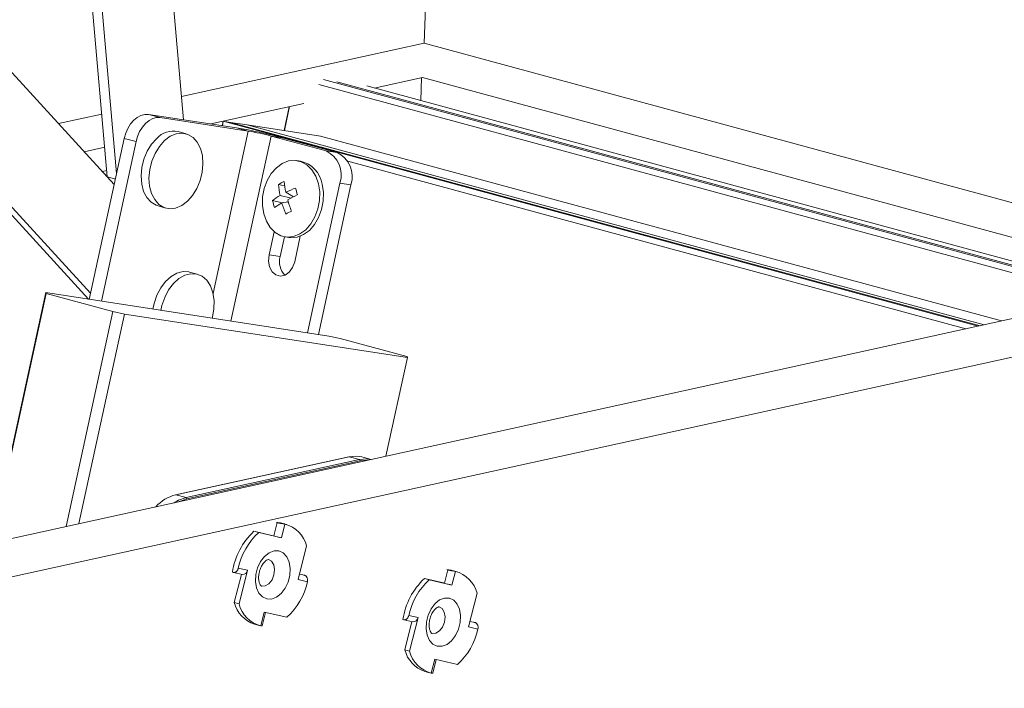
# Model space of a CAD drawing. Units: millimetres. Extents: x -23272465 to 44913, y -22484634 to 188.
# Drawn here: x -23268977 to -23268888, y -22482048 to -22481987 of the extents above; entities that cross this region are included whole.
import ezdxf

# ---------------------------------------------------------------- set-up
doc = ezdxf.new("R2010")
doc.units = ezdxf.units.MM
doc.layers.get('0').update_dxf_attribs({"lineweight": 20})

msp = doc.modelspace()

# ---------------------------------------------------------------- linework, layer by layer
for p, q in [((-23268940.718, -22481989.113), (-23268939.006, -22481937.222)), ((-23268965.912, -22481958.304), (-23268962.57, -22481996.058)), ((-23268969.486, -22482001.235), (-23268973.061, -22481960.847)), ((-23268968.64, -22482000.945), (-23268972.168, -22481961.089)), ((-23269003.523, -22481964.077), (-23268968.854, -22482001.926)), ((-23268971.179, -22482012.356), (-23269008.873, -22481971.206)), ((-23268971.001, -22482011.818), (-23269007.98, -22481971.448)), ((-23269130.566, -22482067.555), (-23268775.946, -22481989.644)), ((-23268962.757, -22481993.955), (-23268940.718, -22481989.113)), ((-23268865.917, -22482009.411), (-23268940.718, -22481989.113)), ((-23269130.417, -22482071.029), (-23268768.805, -22481991.582)), ((-23268949.863, -22481992.416), (-23268877.697, -22482011.999)), ((-23268948.662, -22481992.604), (-23268877.417, -22482011.937)), ((-23268945.249, -22481993.176), (-23268940.869, -22481992.214)), ((-23268940.952, -22481992.232), (-23268941.021, -22481994.324)), ((-23268940.869, -22481992.214), (-23268872.317, -22482010.817)), ((-23268878.829, -22482012.248), (-23268950.27, -22481992.861)), ((-23268876.696, -22482011.779), (-23268945.94, -22481992.989)), ((-23268960.094, -22481996.438), (-23268951.637, -22481994.58)), ((-23268953.443, -22481997.042), (-23268952.972, -22481994.873)), ((-23268952.937, -22481994.865), (-23268953.41, -22481997.047)), ((-23268973.91, -22481996.405), (-23268969.99, -22481995.544)), ((-23268965.75, -22481995.57), (-23268964.679, -22481995.861)), ((-23268957.755, -22481996.797), (-23268965.75, -22481995.57)), ((-23268956.684, -22481997.088), (-23268964.679, -22481995.861)), ((-23268959.045, -22481996.599), (-23268958.957, -22481996.196)), ((-23268959.02, -22481996.603), (-23268958.957, -22481996.196)), ((-23268958.957, -22481996.196), (-23268890.419, -22482014.794)), ((-23268958.957, -22481996.196), (-23268958.29, -22481996.298)), ((-23268962.333, -22481997.323), (-23268963.048, -22481997.129)), ((-23268959.884, -22482011.824), (-23268956.684, -22481997.088)), ((-23268890.259, -22482014.759), (-23268958.29, -22481996.298)), ((-23268958.29, -22481996.298), (-23268956.789, -22481996.528)), ((-23268957.755, -22481996.797), (-23268956.684, -22481997.088)), ((-23268956.789, -22481996.528), (-23268889.899, -22482014.68)), ((-23268956.789, -22481996.528), (-23268950.117, -22481997.552)), ((-23268967.948, -22481997.753), (-23268971.12, -22482012.365)), ((-23268966.876, -22481998.044), (-23268970.023, -22482012.534)), ((-23268967.948, -22481997.753), (-23268966.876, -22481998.044)), ((-23268958.262, -22482014.339), (-23268954.612, -22481997.532)), ((-23268949.625, -22481998.885), (-23268954.612, -22481997.532)), ((-23268953.612, -22481997.685), (-23268954.612, -22481997.532)), ((-23268948.625, -22481999.039), (-23268953.612, -22481997.685)), ((-23268888.297, -22482014.328), (-23268950.117, -22481997.552)), ((-23268971.571, -22481998.959), (-23268969.723, -22481998.554)), ((-23268948.625, -22481999.039), (-23268949.625, -22481998.885)), ((-23268951.939, -22481999.819), (-23268952.273, -22481999.768)), ((-23268891.551, -22482015.043), (-23268947.659, -22481999.817)), ((-23268969.93, -22482000.751), (-23268969.537, -22482000.665)), ((-23268968.75, -22482001.45), (-23268969.468, -22482001.255)), ((-23268953.389, -22482002.06), (-23268953.933, -22482001.933)), ((-23268951.322, -22482015.404), (-23268948.37, -22482001.809)), ((-23268950.321, -22482015.557), (-23268947.369, -22482001.962)), ((-23268947.369, -22482001.962), (-23268948.37, -22482001.809)), ((-23268953.599, -22482003.606), (-23268954.475, -22482003.401)), ((-23268952.807, -22482003.166), (-23268953.805, -22482002.932)), ((-23268952.569, -22482003.048), (-23268953.278, -22482002.643)), ((-23268952.611, -22482003.068), (-23268952.624, -22482003.016)), ((-23268964.881, -22482003.885), (-23268964.167, -22482004.079)), ((-23268953.054, -22482003.513), (-23268953.636, -22482003.612)), ((-23268953.129, -22482003.526), (-23268953.062, -22482003.489)), ((-23268954.338, -22482006.22), (-23268954.796, -22482008.33)), ((-23268953.402, -22482006.676), (-23268953.795, -22482008.484)), ((-23268953.335, -22482006.687), (-23268953.001, -22482006.738)), ((-23268952.475, -22482008.96), (-23268951.966, -22482006.618)), ((-23268953.795, -22482008.484), (-23268954.796, -22482008.33)), ((-23268961.312, -22482010.082), (-23268962.026, -22482009.889)), ((-23268980.007, -22482034.477), (-23268975.074, -22482011.759)), ((-23268975.039, -22482011.827), (-23268979.954, -22482034.465)), ((-23268975.074, -22482011.759), (-23268975.039, -22482011.827)), ((-23268975.074, -22482011.759), (-23268949.388, -22482015.7)), ((-23268968.969, -22482013.474), (-23268975.039, -22482011.827)), ((-23268973.204, -22482032.982), (-23268968.969, -22482013.474)), ((-23268967.933, -22482013.697), (-23268972.066, -22482032.732)), ((-23268968.969, -22482013.474), (-23268967.933, -22482013.697)), ((-23268942.247, -22482017.638), (-23268967.933, -22482013.697)), ((-23268948.352, -22482015.922), (-23268949.388, -22482015.7)), ((-23268948.352, -22482015.922), (-23268942.282, -22482017.57)), ((-23268944.195, -22482026.609), (-23268942.247, -22482017.638)), ((-23268942.247, -22482017.638), (-23268942.282, -22482017.57)), ((-23268947.554, -22482026.656), (-23268963.287, -22482030.113)), ((-23268947.529, -22482026.657), (-23268963.263, -22482030.113)), ((-23268962.334, -22482030.365), (-23268946.601, -22482026.909)), ((-23268946.533, -22482027.025), (-23268962.266, -22482030.482)), ((-23268946.601, -22482026.909), (-23268947.529, -22482026.657)), ((-23268945.539, -22482026.904), (-23268946.38, -22482026.676)), ((-23268963.263, -22482030.113), (-23268962.334, -22482030.365)), ((-23268954.363, -22482033.847), (-23268954.057, -22482032.636)), ((-23268954.128, -22482032.616), (-23268954.057, -22482032.636)), ((-23268953.363, -22482032.772), (-23268953.678, -22482034.02)), ((-23268953.214, -22482032.806), (-23268953.643, -22482032.69)), ((-23268955.743, -22482033.544), (-23268956.172, -22482033.428)), ((-23268956.172, -22482033.428), (-23268954.434, -22482033.828)), ((-23268955.743, -22482033.544), (-23268953.678, -22482034.02)), ((-23268954.434, -22482033.828), (-23268954.363, -22482033.847)), ((-23268951.392, -22482034.761), (-23268952.163, -22482037.814)), ((-23268958.124, -22482037.147), (-23268958.053, -22482037.166)), ((-23268958.043, -22482037.169), (-23268957.223, -22482037.358)), ((-23268957.954, -22482039.904), (-23268957.305, -22482037.339)), ((-23268957.598, -22482036.773), (-23268956.754, -22482036.967)), ((-23268957.525, -22482040.021), (-23268956.754, -22482036.967)), ((-23268952.037, -22482037.315), (-23268951.578, -22482037.421)), ((-23268938.885, -22482038.142), (-23268938.579, -22482036.93)), ((-23268938.65, -22482036.911), (-23268938.579, -22482036.93)), ((-23268937.885, -22482037.067), (-23268938.2, -22482038.314)), ((-23268937.737, -22482037.101), (-23268938.165, -22482036.985)), ((-23268951.319, -22482038.008), (-23268952.163, -22482037.814)), ((-23268951.65, -22482037.402), (-23268951.578, -22482037.421)), ((-23268940.266, -22482037.839), (-23268940.694, -22482037.722)), ((-23268940.694, -22482037.722), (-23268938.956, -22482038.123)), ((-23268940.266, -22482037.839), (-23268938.2, -22482038.314)), ((-23268938.956, -22482038.123), (-23268938.885, -22482038.142)), ((-23268935.914, -22482039.055), (-23268936.686, -22482042.109)), ((-23268957.525, -22482040.021), (-23268957.954, -22482039.904)), ((-23268955.554, -22482042.009), (-23268955.239, -22482040.762)), ((-23268955.422, -22482042.016), (-23268955.112, -22482040.791)), ((-23268953.174, -22482041.237), (-23268955.239, -22482040.762)), ((-23268942.646, -22482041.442), (-23268942.575, -22482041.461)), ((-23268942.565, -22482041.464), (-23268941.745, -22482041.652)), ((-23268942.476, -22482044.199), (-23268941.828, -22482041.633)), ((-23268942.12, -22482041.068), (-23268941.276, -22482041.262)), ((-23268942.047, -22482044.316), (-23268941.276, -22482041.262)), ((-23268936.56, -22482041.61), (-23268936.101, -22482041.716)), ((-23268936.172, -22482041.697), (-23268936.101, -22482041.716)), ((-23268956.131, -22482041.859), (-23268955.702, -22482041.975)), ((-23268935.842, -22482042.303), (-23268936.686, -22482042.109)), ((-23268942.047, -22482044.316), (-23268942.476, -22482044.199)), ((-23268940.077, -22482046.304), (-23268939.761, -22482045.056)), ((-23268939.944, -22482046.311), (-23268939.635, -22482045.086)), ((-23268937.696, -22482045.532), (-23268939.761, -22482045.056)), ((-23268940.653, -22482046.153), (-23268940.225, -22482046.27))]:
    msp.add_line(p, q)
at = {"flags": 128}
for points in [[(-23268965.75, -22481995.57), (-23268966.086, -22481995.567), (-23268966.429, -22481995.658), (-23268966.766, -22481995.839), (-23268967.084, -22481996.103), (-23268967.372, -22481996.441), (-23268967.618, -22481996.839), (-23268967.812, -22481997.282), (-23268967.948, -22481997.753)], [(-23268964.679, -22481995.861), (-23268965.014, -22481995.858), (-23268965.357, -22481995.948), (-23268965.695, -22481996.13), (-23268966.013, -22481996.394), (-23268966.301, -22481996.732), (-23268966.547, -22481997.13), (-23268966.741, -22481997.573), (-23268966.876, -22481998.044)], [(-23268965, -22481997.752), (-23268965.468, -22481998.277), (-23268965.861, -22481998.914), (-23268966.158, -22481999.631), (-23268966.346, -22482000.392), (-23268966.414, -22482001.158), (-23268966.359, -22482001.892), (-23268966.184, -22482002.557), (-23268965.898, -22482003.118), (-23268965.515, -22482003.549), (-23268965.054, -22482003.827), (-23268964.881, -22482003.885)], [(-23268964.286, -22481997.946), (-23268964.754, -22481998.471), (-23268965.147, -22481999.108), (-23268965.444, -22481999.825), (-23268965.632, -22482000.586), (-23268965.7, -22482001.352), (-23268965.645, -22482002.086), (-23268965.47, -22482002.751), (-23268965.184, -22482003.312), (-23268964.801, -22482003.743), (-23268964.34, -22482004.021), (-23268963.824, -22482004.133), (-23268963.28, -22482004.072), (-23268962.734, -22482003.843), (-23268962.214, -22482003.456), (-23268961.746, -22482002.931), (-23268961.353, -22482002.294), (-23268961.056, -22482001.577), (-23268960.868, -22482000.816), (-23268960.8, -22482000.05), (-23268960.855, -22481999.316), (-23268961.03, -22481998.652), (-23268961.316, -22481998.09), (-23268961.699, -22481997.659), (-23268962.16, -22481997.381), (-23268962.676, -22481997.269), (-23268963.22, -22481997.33), (-23268963.766, -22481997.559), (-23268964.286, -22481997.946)], [(-23268950.321, -22482001.864), (-23268950.56, -22482001.185), (-23268950.912, -22482000.609), (-23268951.359, -22482000.164), (-23268951.878, -22481999.873), (-23268952.444, -22481999.75), (-23268953.027, -22481999.801), (-23268953.6, -22482000.024), (-23268954.132, -22482000.408), (-23268954.598, -22482000.933), (-23268954.974, -22482001.574), (-23268955.241, -22482002.297), (-23268955.386, -22482003.067), (-23268955.401, -22482003.845), (-23268955.286, -22482004.592), (-23268955.047, -22482005.27), (-23268954.695, -22482005.847), (-23268954.249, -22482006.291), (-23268953.729, -22482006.583), (-23268953.164, -22482006.706), (-23268952.58, -22482006.654), (-23268952.008, -22482006.431), (-23268951.475, -22482006.047), (-23268951.009, -22482005.522), (-23268950.633, -22482004.882), (-23268950.366, -22482004.159), (-23268950.221, -22482003.389), (-23268950.206, -22482002.611), (-23268950.321, -22482001.864)], [(-23268953.001, -22482006.738), (-23268952.83, -22482006.757), (-23268952.247, -22482006.706), (-23268951.674, -22482006.482), (-23268951.142, -22482006.099), (-23268950.676, -22482005.573), (-23268950.3, -22482004.933), (-23268950.033, -22482004.21), (-23268949.888, -22482003.44), (-23268949.873, -22482002.662), (-23268949.987, -22482001.915)], [(-23268954.796, -22482008.33), (-23268954.844, -22482008.892), (-23268954.746, -22482009.423), (-23268954.514, -22482009.861), (-23268954.176, -22482010.152), (-23268953.773, -22482010.261), (-23268953.353, -22482010.176), (-23268952.968, -22482009.906), (-23268952.663, -22482009.483), (-23268952.475, -22482008.96)], [(-23268962.026, -22482009.889), (-23268962.081, -22482009.875), (-23268962.613, -22482009.841), (-23268963.161, -22482009.978), (-23268963.699, -22482010.281), (-23268964.199, -22482010.733), (-23268964.635, -22482011.312), (-23268964.987, -22482011.99), (-23268965.236, -22482012.731), (-23268965.341, -22482013.252)], [(-23268961.367, -22482010.069), (-23268961.899, -22482010.034), (-23268962.447, -22482010.172), (-23268962.985, -22482010.475), (-23268963.484, -22482010.927), (-23268963.921, -22482011.506), (-23268964.273, -22482012.183), (-23268964.522, -22482012.925), (-23268964.614, -22482013.364)], [(-23268959.957, -22482014.078), (-23268959.935, -22482013.996), (-23268959.801, -22482013.228), (-23268959.789, -22482012.471), (-23268959.898, -22482011.764), (-23268960.125, -22482011.142), (-23268960.457, -22482010.637), (-23268960.878, -22482010.273), (-23268961.367, -22482010.069)], [(-23268946.38, -22482026.676), (-23268946.85, -22482026.6), (-23268947.529, -22482026.657)], [(-23268947.554, -22482026.656), (-23268947.543, -22482026.655), (-23268947.529, -22482026.657)], [(-23268946.601, -22482026.909), (-23268945.922, -22482026.852), (-23268945.543, -22482026.905)], [(-23268945.843, -22482026.971), (-23268945.867, -22482026.969), (-23268946.533, -22482027.025)], [(-23268963.287, -22482030.113), (-23268963.277, -22482030.112), (-23268963.263, -22482030.113)], [(-23268963.407, -22482030.83), (-23268963.02, -22482030.608), (-23268962.334, -22482030.365)], [(-23268962.266, -22482030.482), (-23268962.938, -22482030.72), (-23268962.963, -22482030.732)], [(-23268953.643, -22482032.69), (-23268953.752, -22482032.664), (-23268954.128, -22482032.616)], [(-23268953.907, -22482035.21), (-23268953.514, -22482035.394), (-23268953.197, -22482035.74), (-23268952.982, -22482036.219), (-23268952.887, -22482036.794), (-23268952.92, -22482037.417), (-23268953.077, -22482038.037), (-23268953.345, -22482038.606), (-23268953.704, -22482039.076), (-23268954.124, -22482039.409), (-23268954.572, -22482039.579), (-23268955.01, -22482039.572), (-23268955.403, -22482039.388), (-23268955.72, -22482039.042), (-23268955.934, -22482038.562), (-23268956.029, -22482037.988), (-23268955.997, -22482037.365), (-23268955.84, -22482036.744), (-23268955.572, -22482036.175), (-23268955.213, -22482035.706), (-23268954.792, -22482035.372), (-23268954.345, -22482035.202), (-23268953.907, -22482035.21)], [(-23268955.497, -22482038.404), (-23268955.479, -22482038.409), (-23268955.142, -22482038.389), (-23268954.81, -22482038.187), (-23268954.533, -22482037.835), (-23268954.353, -22482037.386), (-23268954.298, -22482036.908), (-23268954.377, -22482036.474), (-23268954.576, -22482036.15), (-23268954.845, -22482035.99)], [(-23268938.165, -22482036.985), (-23268938.275, -22482036.958), (-23268938.65, -22482036.911)], [(-23268938.43, -22482039.504), (-23268938.036, -22482039.689), (-23268937.719, -22482040.034), (-23268937.505, -22482040.514), (-23268937.41, -22482041.089), (-23268937.442, -22482041.711), (-23268937.599, -22482042.332), (-23268937.868, -22482042.901), (-23268938.227, -22482043.371), (-23268938.647, -22482043.704), (-23268939.094, -22482043.874), (-23268939.532, -22482043.866), (-23268939.925, -22482043.682), (-23268940.242, -22482043.337), (-23268940.457, -22482042.857), (-23268940.552, -22482042.282), (-23268940.52, -22482041.659), (-23268940.363, -22482041.039), (-23268940.094, -22482040.47), (-23268939.735, -22482040), (-23268939.315, -22482039.667), (-23268938.868, -22482039.497), (-23268938.43, -22482039.504)], [(-23268940.019, -22482042.699), (-23268940.001, -22482042.703), (-23268939.664, -22482042.683), (-23268939.332, -22482042.482), (-23268939.055, -22482042.13), (-23268938.875, -22482041.68), (-23268938.82, -22482041.202), (-23268938.899, -22482040.768), (-23268939.098, -22482040.444), (-23268939.368, -22482040.285)]]:
    msp.add_lwpolyline(points, dxfattribs=at)
for centre, radius, start, end in [((-23268963.472, -22481999.17), 2.084, 78.23966, 137.14483), ((-23268964.919, -22482040.316), 44.105, 75.1442, 80.65198), ((-23268960.266, -22482018.847), 22.052, 75.1442, 80.65198), ((-23268950.628, -22482001.047), 2.383, 341.36417, 65.12325), ((-23268952.502, -22482002.301), 2.544, 8.7192, 77.21275), ((-23268949.627, -22482001.201), 2.383, 341.36417, 65.12325), ((-23268949.987, -22482008.537), 7.694, 116.7069, 120.85812), ((-23268946.957, -22482001.546), 6.987, 183.17127, 191.44422), ((-23268943.057, -22482000.4), 10.464, 186.93978, 192.37761), ((-23268949.001, -22482011.228), 9.592, 110.69512, 116.48105), ((-23268940.363, -22481999.602), 12.317, 192.44242, 195.46344), ((-23268950.837, -22482007.894), 5.782, 120.88023, 128.99112), ((-23268946.783, -22482001.824), 7.852, 191.58316, 196.32269), ((-23268942.589, -22482023.296), 22.575, 115.29325, 117.77569), ((-23268940.006, -22481999.663), 13.605, 195.60468, 200.16901), ((-23268947.502, -22482014.377), 12.39, 119.67574, 123.38006), ((-23268945.488, -22482001.191), 8.5, 196.54617, 203.80472), ((-23268944.561, -22482019.887), 17.572, 117.87391, 119.69111), ((-23268952.123, -22482008.956), 1.738, 164.22575, 224.68208), ((-23268946.647, -22482027.014), 0.115, 354.51975, 66.2816), ((-23268962.325, -22482033.758), 3.763, 104.42783, 137.13949), ((-23268962.381, -22482030.471), 0.115, 354.51975, 66.2816), ((-23268954.065, -22482035.439), 2.758, 14.24148, 75.23664), ((-23268951.9, -22482038.042), 6.288, 132.7934, 171.81714), ((-23268951.585, -22482038.078), 6.152, 132.51998, 167.74801), ((-23268948.777, -22482013.106), 21.48, 254.9286, 256.8127), ((-23268957.195, -22482036.914), 0.444, 266.37242, 353.13119), ((-23268938.588, -22482039.734), 2.758, 14.24148, 75.23664), ((-23268957.332, -22482036.703), 6.152, 312.51998, 347.74801), ((-23268936.422, -22482042.337), 6.288, 132.7934, 171.81714), ((-23268936.108, -22482042.373), 6.152, 132.51998, 167.74801), ((-23268933.3, -22482017.401), 21.48, 254.9286, 256.8127), ((-23268955.28, -22482039.238), 2.755, 193.99932, 252.01339), ((-23268954.851, -22482039.342), 2.758, 194.24148, 255.23664), ((-23268941.717, -22482041.209), 0.444, 266.37242, 353.13119), ((-23268941.854, -22482040.998), 6.152, 312.51998, 347.74801), ((-23268939.802, -22482043.533), 2.755, 193.99932, 252.01339), ((-23268939.374, -22482043.637), 2.758, 194.24148, 255.23664)]:
    msp.add_arc(centre, radius, start, end)
for points, knots in [([(-23268954.057, -22482032.636), (-23268954.036, -22482032.641), (-23268953.994, -22482032.652), (-23268953.921, -22482032.668), (-23268953.843, -22482032.684), (-23268953.761, -22482032.7), (-23268953.678, -22482032.715), (-23268953.596, -22482032.729), (-23268953.517, -22482032.743), (-23268953.436, -22482032.758), (-23268953.389, -22482032.767), (-23268953.363, -22482032.772)], [0, 0, 0, 0, 0.105224, 0.213514, 0.318734, 0.426977, 0.532716, 0.641493, 0.74769, 0.856985, 1, 1, 1, 1]), ([(-23268955.498, -22482038.403), (-23268955.5, -22482038.402), (-23268955.505, -22482038.402), (-23268955.541, -22482038.384), (-23268955.648, -22482038.231), (-23268955.737, -22482037.941), (-23268955.759, -22482037.549), (-23268955.696, -22482037.114), (-23268955.549, -22482036.692), (-23268955.338, -22482036.338), (-23268955.108, -22482036.099), (-23268954.921, -22482035.994), (-23268954.853, -22482035.989), (-23268954.848, -22482035.99), (-23268954.846, -22482035.99)], [0, 0, 0, 0, 0.043975, 0.14243, 0.226782, 0.315197, 0.403467, 0.493093, 0.583785, 0.673874, 0.762026, 0.849588, 0.940904, 1, 1, 1, 1]), ([(-23268958.053, -22482037.166), (-23268958.033, -22482037.17), (-23268957.992, -22482037.178), (-23268957.931, -22482037.173), (-23268957.87, -22482037.154), (-23268957.812, -22482037.122), (-23268957.758, -22482037.077), (-23268957.709, -22482037.021), (-23268957.666, -22482036.954), (-23268957.626, -22482036.873), (-23268957.608, -22482036.809), (-23268957.598, -22482036.773)], [0, 0, 0, 0, 0.105224, 0.213514, 0.318734, 0.426977, 0.532716, 0.641493, 0.74769, 0.856985, 1, 1, 1, 1]), ([(-23268938.579, -22482036.93), (-23268938.558, -22482036.936), (-23268938.516, -22482036.947), (-23268938.444, -22482036.963), (-23268938.365, -22482036.979), (-23268938.284, -22482036.995), (-23268938.2, -22482037.01), (-23268938.118, -22482037.024), (-23268938.04, -22482037.038), (-23268937.958, -22482037.053), (-23268937.911, -22482037.062), (-23268937.885, -22482037.067)], [0, 0, 0, 0, 0.105224, 0.213514, 0.318734, 0.426977, 0.532716, 0.641493, 0.74769, 0.856985, 1, 1, 1, 1]), ([(-23268951.578, -22482037.421), (-23268951.559, -22482037.428), (-23268951.519, -22482037.441), (-23268951.465, -22482037.478), (-23268951.415, -22482037.527), (-23268951.373, -22482037.586), (-23268951.34, -22482037.655), (-23268951.316, -22482037.731), (-23268951.303, -22482037.813), (-23268951.301, -22482037.906), (-23268951.313, -22482037.971), (-23268951.319, -22482038.008)], [0, 0, 0, 0, 0.105224, 0.213514, 0.318734, 0.426977, 0.532716, 0.641493, 0.74769, 0.856985, 1, 1, 1, 1]), ([(-23268940.021, -22482042.697), (-23268940.022, -22482042.697), (-23268940.027, -22482042.697), (-23268940.063, -22482042.678), (-23268940.17, -22482042.525), (-23268940.259, -22482042.236), (-23268940.282, -22482041.844), (-23268940.218, -22482041.409), (-23268940.071, -22482040.986), (-23268939.861, -22482040.633), (-23268939.631, -22482040.394), (-23268939.443, -22482040.289), (-23268939.375, -22482040.283), (-23268939.37, -22482040.285), (-23268939.368, -22482040.285)], [0, 0, 0, 0, 0.043975, 0.14243, 0.226782, 0.315197, 0.403467, 0.493093, 0.583785, 0.673874, 0.762026, 0.849588, 0.940904, 1, 1, 1, 1]), ([(-23268942.575, -22482041.461), (-23268942.555, -22482041.465), (-23268942.515, -22482041.473), (-23268942.453, -22482041.468), (-23268942.392, -22482041.449), (-23268942.335, -22482041.417), (-23268942.28, -22482041.372), (-23268942.231, -22482041.316), (-23268942.188, -22482041.249), (-23268942.148, -22482041.167), (-23268942.13, -22482041.104), (-23268942.12, -22482041.068)], [0, 0, 0, 0, 0.105224, 0.213514, 0.318734, 0.426977, 0.532716, 0.641493, 0.74769, 0.856985, 1, 1, 1, 1]), ([(-23268936.101, -22482041.716), (-23268936.081, -22482041.723), (-23268936.042, -22482041.736), (-23268935.987, -22482041.773), (-23268935.938, -22482041.822), (-23268935.896, -22482041.881), (-23268935.862, -22482041.95), (-23268935.838, -22482042.026), (-23268935.825, -22482042.108), (-23268935.823, -22482042.201), (-23268935.835, -22482042.266), (-23268935.842, -22482042.303)], [0, 0, 0, 0, 0.105224, 0.213514, 0.318734, 0.426977, 0.532716, 0.641493, 0.74769, 0.856985, 1, 1, 1, 1]), ([(-23268955.422, -22482042.016), (-23268955.422, -22482042.016), (-23268955.42, -22482042.019), (-23268955.43, -22482042.022), (-23268955.451, -22482042.024), (-23268955.491, -22482042.021), (-23268955.531, -22482042.014), (-23268955.554, -22482042.009)], [0, 0, 0, 0, 0.005297, 0.23685, 0.462911, 0.695566, 1, 1, 1, 1]), ([(-23268939.944, -22482046.311), (-23268939.944, -22482046.311), (-23268939.943, -22482046.314), (-23268939.952, -22482046.317), (-23268939.974, -22482046.319), (-23268940.013, -22482046.316), (-23268940.054, -22482046.308), (-23268940.077, -22482046.304)], [0, 0, 0, 0, 0.005297, 0.23685, 0.462911, 0.695566, 1, 1, 1, 1])]:
    msp.add_open_spline(points, degree=3, knots=knots)

doc.saveas('drawing.dxf')
